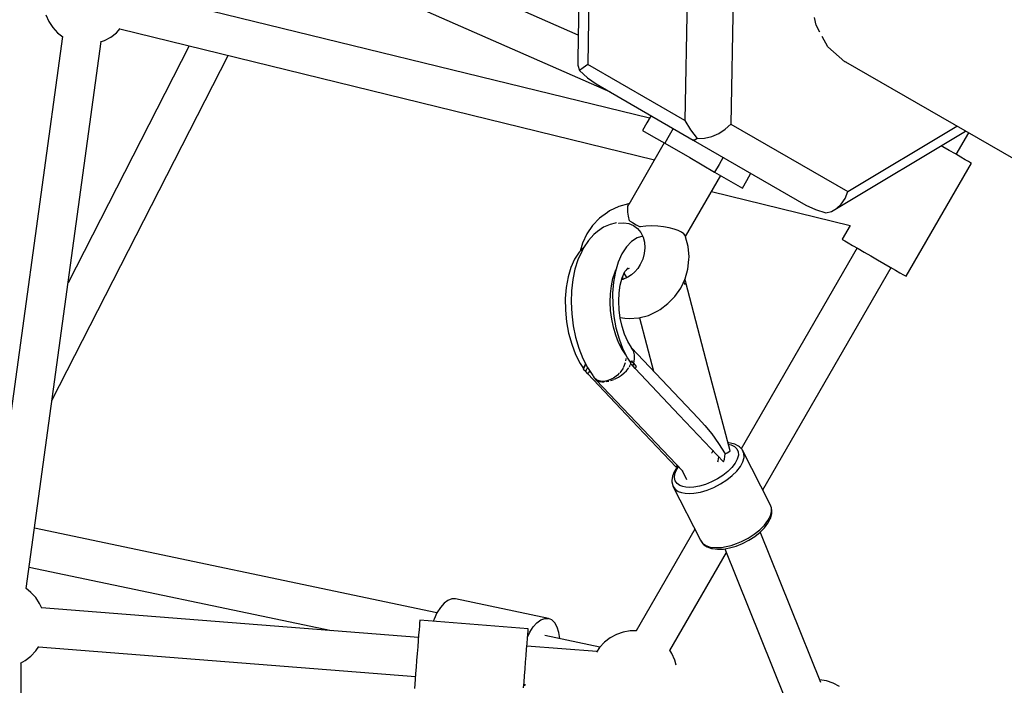
# Model space of a CAD drawing. Units: millimetres. Extents: x 387 to 36289, y 342 to 48514.
# Drawn here: x 14425 to 14878, y 23188 to 23494 of the extents above; entities that cross this region are included whole.
import ezdxf

# ---------------------------------------------------------------- set-up
doc = ezdxf.new("R2010")
doc.units = ezdxf.units.MM
doc.layers.add('PV-AD409', color=7, linetype='Continuous')
doc.styles.get("Standard").update_dxf_attribs({"font": 'arial.ttf'})
doc.dimstyles.new('Kopia Kopia ISO-25 moduły', dxfattribs={"dimtxt": 300, "dimasz": 210, "dimexe": 1.25, "dimexo": 0.625, "dimgap": 80, "dimtad": 1, "dimdec": 1, "dimlfac": 0.001, "dimtxsty": 'Standard', "dimblk": 'OBLIQUE', "dimcen": 2.5, "dimse1": 1, "dimse2": 1, "dimadec": 0, "dimazin": 0, "dimtfac": 1, "dimtdec": 1, "dimtmove": 0, "dimatfit": 3, "dimfxl": 1, "dimtfillclr": 256, "dimarcsym": 0})

# ---------------------------------------------------------------- blocks, each defined once
blk = doc.blocks.new('*U7')
at = {"layer": 'PV-AD409'}
for p, q in [((-24359.17, 84442.55), (-24361.41, 84311.59)), ((-24354.72, 84430.5), (-24356.8, 84309.13)), ((-24288.81, 84406.38), (-24290.95, 84281.66)), ((-24310.04, 84404.71), (-24312.12, 84283.33)), ((-24361.22, 84322.58), (-24482.6, 84376.04)), ((-24489.88, 84359.57), (-24346.56, 84296.45)), ((-24328.37, 84284.38), (-24567.67, 84342.89)), ((-24605.87, 84331.88), (-24604.55, 84328.86)), ((-24251.74, 84327.1), (-24252.51, 84330.65)), ((-24604.55, 84328.86), (-24602.74, 84326.11)), ((-24602.74, 84326.11), (-24600.52, 84323.69)), ((-24573.52, 84323.69), (-24571.77, 84325.58)), ((-24571.94, 84325.4), (-24326.08, 84265.29)), ((-24250.04, 84323.95), (-24251.74, 84327.1)), ((-24598.34, 84322), (-24632.83, 84070.56)), ((-24600.52, 84323.69), (-24598.14, 84321.84)), ((-24580.74, 84319.5), (-24579.01, 84320.1)), ((-24579.01, 84320.1), (-24576.11, 84321.66)), ((-24576.11, 84321.66), (-24573.52, 84323.69)), ((-24246.36, 84317.13), (-24248.97, 84321.96)), ((-24614.99, 84068.15), (-24580.51, 84319.58)), ((-24540.06, 84317.6), (-24595.71, 84208.72)), ((-24238.58, 84310.32), (-24246.36, 84317.13)), ((-24603.13, 84154.66), (-24522.09, 84313.21)), ((-24361.41, 84311.59), (-24361.37, 84308.83)), ((-24239.3, 84310.94), (-23391.38, 83821.4)), ((-24361.37, 84308.83), (-24360.59, 84306.31)), ((-24358.97, 84307.57), (-24360.59, 84306.31)), ((-24360.59, 84306.31), (-24356.94, 84302.87)), ((-24356.8, 84309.13), (-24358.97, 84307.57)), ((-24312.12, 84283.33), (-24356.8, 84309.13)), ((-24237.69, 84310.02), (-24238.58, 84310.32)), ((-24356.94, 84302.87), (-24352.93, 84300.13)), ((-24352.93, 84300.13), (-24308.26, 84274.34)), ((-24327.69, 84285.56), (-24329.6, 84282.25)), ((-24329.6, 84282.25), (-24331.6, 84278.79)), ((-24317.5, 84279.67), (-24319.4, 84276.37)), ((-24312.12, 84283.33), (-24309.56, 84279.05)), ((-24296.53, 84277.41), (-24293.54, 84279.32)), ((-24293.54, 84279.32), (-24290.95, 84281.66)), ((-24290.95, 84281.66), (-24237.22, 84250.64)), ((-24237.22, 84250.64), (-24187.04, 84280.78)), ((-24331.6, 84278.79), (-24326.5, 84275.85)), ((-24326.5, 84275.85), (-24321.4, 84272.9)), ((-24319.4, 84276.37), (-24321.4, 84272.9)), ((-24309.56, 84279.05), (-24306.43, 84275.04)), ((-24306.43, 84275.04), (-24307.54, 84274.34)), ((-24306.43, 84275.04), (-24303.14, 84275.21)), ((-24303.14, 84275.21), (-24299.79, 84276.02)), ((-24299.79, 84276.02), (-24296.53, 84277.41)), ((-24242.36, 84242.86), (-24183.05, 84278.47)), ((-24187.36, 84267.69), (-24181.61, 84277.64)), ((-24321.61, 84273.02), (-24337.98, 84244.7)), ((-24321.4, 84272.9), (-24309.93, 84266.28)), ((-24307.54, 84274.34), (-24308.26, 84274.34)), ((-24308.26, 84274.34), (-24256.52, 84244.47)), ((-24193.61, 84271.3), (-24194.32, 84271.71)), ((-24190.6, 84269.56), (-24193.61, 84271.3)), ((-24309.93, 84266.28), (-24298.45, 84259.65)), ((-24294.54, 84266.42), (-24296.45, 84263.12)), ((-24187.79, 84267.94), (-24190.6, 84269.56)), ((-24185.3, 84266.5), (-24187.79, 84267.94)), ((-24183.24, 84265.31), (-24185.3, 84266.5)), ((-24296.45, 84263.12), (-24298.45, 84259.65)), ((-24210.43, 84211.73), (-24180.43, 84263.69)), ((-24181.7, 84264.42), (-24183.24, 84265.31)), ((-24180.75, 84263.87), (-24181.7, 84264.42)), ((-24180.43, 84263.69), (-24180.75, 84263.87)), ((-24311.86, 84230.01), (-24295.68, 84258.05)), ((-24298.45, 84259.65), (-24292.07, 84255.97)), ((-24283.69, 84255.75), (-24281.79, 84259.05)), ((-24292.07, 84255.97), (-24285.69, 84252.29)), ((-24285.69, 84252.29), (-24283.69, 84255.75)), ((-24299.95, 84250.66), (-24236.21, 84235.08)), ((-24240.23, 84244.9), (-24238.49, 84247.54)), ((-24238.49, 84247.54), (-24237.22, 84250.64)), ((-24342.45, 84243.8), (-24346.72, 84241.75)), ((-24338.02, 84244.96), (-24342.45, 84243.8)), ((-24338.43, 84242.7), (-24338.33, 84243.9)), ((-24338.33, 84243.9), (-24337.98, 84244.7)), ((-24337.81, 84244.99), (-24338.02, 84244.96)), ((-24256.52, 84244.47), (-24252.15, 84242.36)), ((-24242.36, 84242.86), (-24240.23, 84244.9)), ((-24351.38, 84238.4), (-24354.59, 84235.09)), ((-24347.72, 84241.06), (-24351.38, 84238.4)), ((-24346.72, 84241.75), (-24347.72, 84241.06)), ((-24338.3, 84241.16), (-24338.43, 84242.7)), ((-24338.01, 84239.32), (-24338.3, 84241.16)), ((-24337.6, 84237.22), (-24338.01, 84239.32)), ((-24252.15, 84242.36), (-24247.34, 84240.93)), ((-24247.34, 84240.93), (-24244.77, 84241.51)), ((-24244.77, 84241.51), (-24242.36, 84242.86)), ((-24354.59, 84235.09), (-24357.25, 84231.25)), ((-24349.49, 84234.31), (-24352.3, 84232.32)), ((-24346.5, 84235.47), (-24349.49, 84234.31)), ((-24344.22, 84236.17), (-24346.5, 84235.47)), ((-24343.55, 84236.24), (-24344.22, 84236.17)), ((-24342.72, 84236.17), (-24342.57, 84236.21)), ((-24342.57, 84236.21), (-24340.18, 84236.33)), ((-24340.18, 84236.33), (-24337.89, 84235.92)), ((-24337.89, 84235.92), (-24335.79, 84235.02)), ((-24337.6, 84237.22), (-24336.15, 84236.38)), ((-24336.15, 84236.38), (-24334.51, 84235.44)), ((-24335.79, 84235.02), (-24333.95, 84233.65)), ((-24334.51, 84235.44), (-24332.74, 84234.41)), ((-24330.08, 84234.74), (-24332.74, 84234.41)), ((-24327.37, 84234.84), (-24330.08, 84234.74)), ((-24324.63, 84234.73), (-24327.37, 84234.84)), ((-24321.96, 84234.44), (-24324.63, 84234.73)), ((-24319.42, 84233.98), (-24321.96, 84234.44)), ((-24317.13, 84233.4), (-24319.42, 84233.98)), ((-24236.21, 84235.08), (-24239.88, 84228.73)), ((-24357.25, 84231.25), (-24359.25, 84227.02)), ((-24354.05, 84230.92), (-24356.52, 84228.23)), ((-24352.3, 84232.32), (-24354.05, 84230.92)), ((-24334.03, 84229.37), (-24336.63, 84227.73)), ((-24331.54, 84230.09), (-24334.03, 84229.37)), ((-24333.95, 84233.65), (-24332.46, 84231.87)), ((-24332.46, 84231.87), (-24331.36, 84229.74)), ((-24331.36, 84229.74), (-24330.7, 84227.35)), ((-24315.16, 84232.71), (-24317.13, 84233.4)), ((-24313.62, 84231.98), (-24315.16, 84232.71)), ((-24312.56, 84231.21), (-24313.62, 84231.98)), ((-24312.03, 84230.45), (-24312.56, 84231.21)), ((-24311.78, 84229.81), (-24312.03, 84230.45)), ((-24310.57, 84225.4), (-24311.78, 84229.81)), ((-24358.46, 84225.21), (-24360.75, 84222.84)), ((-24359.25, 84227.02), (-24360.31, 84223.3)), ((-24358.71, 84224.83), (-24359.57, 84223.14)), ((-24356.52, 84228.23), (-24358.71, 84224.83)), ((-24339, 84225.28), (-24341.05, 84222.11)), ((-24336.63, 84227.73), (-24339, 84225.28)), ((-24330.7, 84227.35), (-24330.51, 84224.79)), ((-24310.21, 84220.67), (-24310.57, 84225.4)), ((-24239.88, 84228.73), (-24239.55, 84228.54)), ((-24239.55, 84228.54), (-24238.6, 84227.99)), ((-24238.6, 84227.99), (-24237.06, 84227.1)), ((-24237.06, 84227.1), (-24235, 84225.91)), ((-24235, 84225.91), (-24232.51, 84224.48)), ((-24360.75, 84222.84), (-24362.81, 84219.66)), ((-24359.57, 84223.14), (-24361.32, 84219.31)), ((-24341.05, 84222.11), (-24342.76, 84218.28)), ((-24330.79, 84222.15), (-24331.53, 84219.55)), ((-24330.51, 84224.79), (-24330.79, 84222.15)), ((-24310.31, 84219.46), (-24310.21, 84220.67)), ((-24232.95, 84224.73), (-24286.21, 84132.47)), ((-24232.51, 84224.48), (-24229.7, 84222.85)), ((-24229.7, 84222.85), (-24226.69, 84221.12)), ((-24226.69, 84221.12), (-24223.61, 84219.34)), ((-24364.52, 84215.83), (-24365.82, 84211.45)), ((-24362.81, 84219.66), (-24364.52, 84215.83)), ((-24361.32, 84219.31), (-24362.7, 84214.97)), ((-24342.76, 84218.28), (-24344.06, 84213.9)), ((-24332.7, 84217.07), (-24333.84, 84215.35)), ((-24331.53, 84219.55), (-24332.7, 84217.07)), ((-24310.78, 84214.97), (-24310.31, 84219.46)), ((-24223.61, 84219.34), (-24220.6, 84217.6)), ((-24220.6, 84217.6), (-24217.79, 84215.98)), ((-24217.79, 84215.98), (-24215.3, 84214.54)), ((-24365.82, 84211.45), (-24366.69, 84206.63)), ((-24362.7, 84214.97), (-24363.7, 84210.2)), ((-24345.23, 84210.68), (-24344.24, 84213.79)), ((-24344.06, 84213.9), (-24344.93, 84209.07)), ((-24344.24, 84213.79), (-24343.83, 84214.68)), ((-24340.95, 84211.02), (-24339.78, 84213.94)), ((-24340.59, 84210.21), (-24340.7, 84211.66)), ((-24338.29, 84211.32), (-24340.6, 84210.2)), ((-24340.16, 84213), (-24339.7, 84212.41)), ((-24340.1, 84213.16), (-24339.75, 84212.84)), ((-24339.8, 84213.9), (-24339.77, 84213.95)), ((-24339.77, 84213.95), (-24338.28, 84215.65)), ((-24339.7, 84212.41), (-24338.89, 84211.03)), ((-24339.25, 84214.54), (-24339.03, 84214.55)), ((-24338.86, 84214.99), (-24337.54, 84215.44)), ((-24336.66, 84212.45), (-24338.29, 84211.32)), ((-24335.17, 84213.8), (-24336.66, 84212.45)), ((-24333.84, 84215.35), (-24335.17, 84213.8)), ((-24312.04, 84210.52), (-24310.78, 84214.97)), ((-24276.36, 84113.53), (-24217.36, 84215.73)), ((-24215.3, 84214.54), (-24213.24, 84213.35)), ((-24213.24, 84213.35), (-24211.7, 84212.46)), ((-24211.7, 84212.46), (-24210.75, 84211.91)), ((-24210.75, 84211.91), (-24210.43, 84211.73)), ((-24363.7, 84210.2), (-24364.28, 84205.11)), ((-24346.36, 84203.62), (-24345.94, 84207.27)), ((-24345.94, 84207.27), (-24345.23, 84210.68)), ((-24344.93, 84209.07), (-24345.35, 84203.93)), ((-24342.34, 84204.09), (-24341.82, 84207.71)), ((-24341.82, 84207.71), (-24340.95, 84211.02)), ((-24340.6, 84210.2), (-24341.21, 84210.05)), ((-24314.04, 84206.3), (-24312.04, 84210.52)), ((-24312.54, 84209.15), (-24312.6, 84209.34)), ((-24312.21, 84207.95), (-24312.54, 84209.15)), ((-24312.21, 84207.95), (-24312.03, 84208.26)), ((-24311.96, 84209.94), (-24312.11, 84210.39)), ((-24312.03, 84208.26), (-24311.87, 84208.57)), ((-24311.68, 84208.98), (-24311.96, 84209.94)), ((-24311.87, 84208.57), (-24311.68, 84208.98)), ((-24301.55, 84170.18), (-24311.73, 84208.86)), ((-24366.69, 84206.63), (-24367.11, 84201.49)), ((-24364.28, 84205.11), (-24364.44, 84199.8)), ((-24346.47, 84199.82), (-24346.36, 84203.62)), ((-24345.35, 84203.93), (-24345.3, 84198.61)), ((-24342.53, 84200.27), (-24342.34, 84204.09)), ((-24319.92, 84199.14), (-24316.7, 84202.45)), ((-24316.7, 84202.45), (-24314.04, 84206.3)), ((-24367.11, 84201.49), (-24367.06, 84196.17)), ((-24364.44, 84199.8), (-24364.17, 84194.39)), ((-24346.28, 84195.94), (-24346.47, 84199.82)), ((-24345.3, 84198.61), (-24344.78, 84193.25)), ((-24342.36, 84196.35), (-24342.53, 84200.27)), ((-24323.57, 84196.48), (-24319.92, 84199.14)), ((-24367.06, 84196.17), (-24366.54, 84190.8)), ((-24364.17, 84194.39), (-24363.47, 84188.99)), ((-24345.78, 84192.07), (-24346.28, 84195.94)), ((-24344.78, 84193.25), (-24343.82, 84187.98)), ((-24341.85, 84192.44), (-24342.36, 84196.35)), ((-24333.28, 84192.59), (-24328.85, 84193.74)), ((-24328.85, 84193.74), (-24324.57, 84195.8)), ((-24324.57, 84195.8), (-24323.57, 84196.48)), ((-24366.54, 84190.8), (-24365.57, 84185.53)), ((-24363.47, 84188.99), (-24362.37, 84183.72)), ((-24344.99, 84188.3), (-24345.78, 84192.07)), ((-24341.9, 84192.83), (-24339.7, 84192.45)), ((-24341, 84188.64), (-24341.85, 84192.44)), ((-24339.84, 84185.07), (-24341, 84188.64)), ((-24339.7, 84192.45), (-24337.69, 84192.38)), ((-24337.69, 84192.38), (-24333.28, 84192.59)), ((-24332.96, 84192.67), (-24326.5, 84168.13)), ((-24365.57, 84185.53), (-24364.18, 84180.49)), ((-24343.93, 84184.7), (-24344.99, 84188.3)), ((-24342.61, 84181.34), (-24343.93, 84184.7)), ((-24343.82, 84187.98), (-24342.42, 84182.94)), ((-24338.41, 84181.8), (-24339.84, 84185.07)), ((-24364.18, 84180.49), (-24362.4, 84175.82)), ((-24362.37, 84183.72), (-24360.89, 84178.69)), ((-24341.07, 84178.31), (-24342.61, 84181.34)), ((-24342.42, 84182.94), (-24340.64, 84178.26)), ((-24342.04, 84180.21), (-24341.68, 84180.14)), ((-24341.09, 84179.44), (-24341.75, 84179.64)), ((-24341.68, 84180.14), (-24341.29, 84179.97)), ((-24336.74, 84178.95), (-24338.41, 84181.8)), ((-24362.4, 84175.82), (-24360.27, 84171.62)), ((-24360.89, 84178.69), (-24359.05, 84174.01)), ((-24340.7, 84178.43), (-24341.18, 84178.51)), ((-24339.34, 84175.66), (-24341.07, 84178.31)), ((-24340.64, 84178.26), (-24338.51, 84174.07)), ((-24339.52, 84176.06), (-24339.79, 84176.34)), ((-24336.67, 84178.87), (-24336.74, 84178.95)), ((-24335.79, 84177.41), (-24336.67, 84178.87)), ((-24306.01, 84146.52), (-24336.67, 84178.87)), ((-24335.32, 84175.69), (-24335.79, 84177.41)), ((-24335.28, 84173.77), (-24335.32, 84175.69)), ((-24360.27, 84171.62), (-24358.78, 84169.29)), ((-24359.05, 84174.01), (-24356.9, 84169.78)), ((-24357.72, 84171.39), (-24358.83, 84169.06)), ((-24358.78, 84169.29), (-24357.86, 84171.35)), ((-24357.86, 84171.35), (-24357.77, 84171.49)), ((-24339.57, 84171.89), (-24340.32, 84169.89)), ((-24339.56, 84171.97), (-24339.57, 84171.89)), ((-24339.34, 84173.84), (-24339.46, 84172.8)), ((-24339.35, 84173.93), (-24339.34, 84173.84)), ((-24338.51, 84174.07), (-24337.02, 84171.73)), ((-24337.51, 84170.47), (-24337.33, 84170.97)), ((-24336.92, 84171.98), (-24337.08, 84171.51)), ((-24337.07, 84171.82), (-24337.08, 84171.51)), ((-24337.08, 84171.51), (-24336.59, 84171)), ((-24337.02, 84171.73), (-24336.82, 84172.33)), ((-24336.78, 84172.44), (-24336.92, 84171.98)), ((-24336.82, 84172.33), (-24336.66, 84172.91)), ((-24336.66, 84172.91), (-24336.78, 84172.44)), ((-24336.66, 84172.91), (-24336.17, 84172.31)), ((-24336.59, 84171), (-24336.1, 84170.48)), ((-24336.17, 84172.31), (-24335.67, 84171.72)), ((-24335.87, 84171.1), (-24336.1, 84170.48)), ((-24335.67, 84171.72), (-24335.87, 84171.1)), ((-24335.67, 84171.72), (-24335.28, 84173.77)), ((-24335.05, 84171), (-24335.67, 84171.72)), ((-24334.42, 84170.31), (-24335.05, 84171)), ((-24358.8, 84169.31), (-24358.83, 84169.06)), ((-24358.83, 84169.06), (-24358.35, 84168.55)), ((-24358.35, 84168.55), (-24357.86, 84168.03)), ((-24356.95, 84169.87), (-24357.86, 84168.03)), ((-24357.86, 84168.03), (-24357.85, 84168.02)), ((-24357.85, 84168.02), (-24356.86, 84166.82)), ((-24356.9, 84169.78), (-24354.48, 84166.08)), ((-24356.86, 84166.82), (-24356.19, 84167.67)), ((-24356.79, 84166.91), (-24336.45, 84145.46)), ((-24356.19, 84167.67), (-24355.81, 84168.1)), ((-24354.48, 84166.08), (-24354.29, 84165.81)), ((-24343.14, 84166.25), (-24345.01, 84164.86)), ((-24342.29, 84167.16), (-24343.14, 84166.25)), ((-24342.69, 84165.37), (-24341.29, 84166.28)), ((-24341.54, 84167.97), (-24342.05, 84167.42)), ((-24340.53, 84169.56), (-24341.54, 84167.97)), ((-24341.29, 84166.28), (-24340.02, 84167.3)), ((-24340.32, 84169.89), (-24340.5, 84169.61)), ((-24340.02, 84167.3), (-24338.97, 84168.34)), ((-24338.97, 84168.34), (-24338.1, 84169.43)), ((-24338.1, 84169.43), (-24337.88, 84169.81)), ((-24337.67, 84170.18), (-24337.51, 84170.47)), ((-24336.1, 84170.48), (-24336.09, 84170.47)), ((-24336.09, 84170.47), (-24335.1, 84169.27)), ((-24335.1, 84169.27), (-24334.81, 84169.68)), ((-24335.04, 84169.36), (-24314.69, 84147.9)), ((-24334.81, 84169.68), (-24334.61, 84170)), ((-24334.61, 84170), (-24334.42, 84170.31)), ((-24291.36, 84131.47), (-24301.55, 84170.18)), ((-24354.29, 84165.82), (-24353.86, 84165.05)), ((-24353.86, 84165.05), (-24353.28, 84164.43)), ((-24352.59, 84164.01), (-24353.86, 84165.05)), ((-24353.31, 84164.47), (-24353.08, 84164.17)), ((-24353.08, 84164.17), (-24352.33, 84163.63)), ((-24352.91, 84164.04), (-24313.14, 84122.13)), ((-24350.95, 84163.45), (-24352.59, 84164.01)), ((-24352.33, 84163.63), (-24352.19, 84163.58)), ((-24352.04, 84163.53), (-24351.35, 84163.29)), ((-24351.35, 84163.29), (-24350.94, 84163.24)), ((-24349.06, 84163.41), (-24350.95, 84163.45)), ((-24350.41, 84163.18), (-24350.17, 84163.15)), ((-24350.17, 84163.15), (-24349.26, 84163.19)), ((-24347.03, 84163.9), (-24349.06, 84163.41)), ((-24348.34, 84163.29), (-24347.34, 84163.47)), ((-24347.34, 84163.47), (-24347.06, 84163.55)), ((-24345.01, 84164.86), (-24347.03, 84163.9)), ((-24346.36, 84163.76), (-24345.78, 84163.94)), ((-24345.78, 84163.94), (-24344.81, 84164.33)), ((-24344.5, 84164.46), (-24344.22, 84164.57)), ((-24344.22, 84164.57), (-24342.69, 84165.37)), ((-24314.69, 84147.9), (-24294.33, 84126.44)), ((-24336.45, 84145.46), (-24316.09, 84124)), ((-24306.01, 84146.52), (-24302.9, 84143.18)), ((-24302.9, 84143.18), (-24299.74, 84139.25)), ((-24299.74, 84139.25), (-24296.61, 84134.84)), ((-24296.61, 84134.84), (-24293.61, 84130.07)), ((-24291.92, 84135.14), (-24292.33, 84135.16)), ((-24292.18, 84134.57), (-24290.82, 84134.27)), ((-24289.81, 84134.68), (-24291.92, 84135.14)), ((-24289.24, 84134.55), (-24289.81, 84134.68)), ((-24287.52, 84133.69), (-24289.24, 84134.55)), ((-24299.76, 84130.51), (-24299.86, 84130.38)), ((-24299.2, 84131.58), (-24299.76, 84130.51)), ((-24293.71, 84128.88), (-24293.61, 84130.07)), ((-24293.61, 84130.07), (-24292.73, 84130.55)), ((-24292.73, 84130.55), (-24291.98, 84131.02)), ((-24291.98, 84131.02), (-24291.36, 84131.47)), ((-24290.82, 84134.27), (-24289.27, 84133.5)), ((-24289.27, 84133.5), (-24288.18, 84132.4)), ((-24288.18, 84132.4), (-24287.61, 84131.03)), ((-24287.61, 84131.03), (-24287.55, 84129.43)), ((-24287.03, 84133.3), (-24287.52, 84133.69)), ((-24285.82, 84132.07), (-24287.03, 84133.3)), ((-24285.64, 84131.8), (-24285.82, 84132.07)), ((-24284.99, 84130.26), (-24285.64, 84131.8)), ((-24273, 84106.9), (-24285.64, 84131.8)), ((-24284.93, 84128.46), (-24284.99, 84130.26)), ((-24296.98, 84126.37), (-24296.81, 84126.83)), ((-24296.81, 84126.83), (-24296.58, 84128.77)), ((-24296.58, 84128.77), (-24296.58, 84128.82)), ((-24294.33, 84126.44), (-24293.95, 84127.67)), ((-24293.95, 84127.67), (-24293.71, 84128.88)), ((-24289.02, 84125.79), (-24290.49, 84123.88)), ((-24288.03, 84127.66), (-24289.02, 84125.79)), ((-24287.55, 84129.43), (-24288.03, 84127.66)), ((-24286.59, 84124.36), (-24285.47, 84126.47)), ((-24285.47, 84126.47), (-24284.93, 84128.46)), ((-24317.04, 84121.81), (-24317.86, 84119.79)), ((-24316.83, 84122.3), (-24317.04, 84121.81)), ((-24316.91, 84119.24), (-24316.69, 84120.93)), ((-24315.5, 84124.34), (-24316.83, 84122.3)), ((-24316.69, 84120.93), (-24315.95, 84122.76)), ((-24316.09, 84124), (-24315.73, 84124.86)), ((-24315.95, 84122.76), (-24315.05, 84124.15)), ((-24315.37, 84124.49), (-24315.5, 84124.34)), ((-24313.4, 84122.41), (-24311.36, 84118.39)), ((-24292.38, 84122), (-24294.63, 84120.22)), ((-24290.49, 84123.88), (-24292.38, 84122)), ((-24290.36, 84120.1), (-24288.24, 84122.21)), ((-24288.24, 84122.21), (-24286.59, 84124.36)), ((-24317.86, 84119.79), (-24318.09, 84117.92)), ((-24318.09, 84117.92), (-24318.07, 84117.29)), ((-24318.07, 84117.29), (-24317.71, 84115.62)), ((-24316.59, 84117.75), (-24316.91, 84119.24)), ((-24315.75, 84116.51), (-24316.59, 84117.75)), ((-24314.43, 84115.57), (-24315.75, 84116.51)), ((-24299.85, 84117.21), (-24302.64, 84116.09)), ((-24297.15, 84118.6), (-24299.85, 84117.21)), ((-24298.77, 84114.71), (-24295.73, 84116.28)), ((-24294.63, 84120.22), (-24297.15, 84118.6)), ((-24295.73, 84116.28), (-24292.89, 84118.1)), ((-24292.89, 84118.1), (-24290.36, 84120.1)), ((-24317.71, 84115.62), (-24317.6, 84115.32)), ((-24317.6, 84115.32), (-24316.66, 84113.93)), ((-24317.6, 84115.32), (-24304.96, 84090.42)), ((-24316.66, 84113.93), (-24315.17, 84112.87)), ((-24315.17, 84112.87), (-24313.72, 84112.32)), ((-24313.14, 84115.08), (-24314.43, 84115.57)), ((-24313.72, 84112.32), (-24312.02, 84111.99)), ((-24311.63, 84114.79), (-24313.14, 84115.08)), ((-24312.02, 84111.99), (-24310.11, 84111.88)), ((-24309.93, 84114.7), (-24311.63, 84114.79)), ((-24310.11, 84111.88), (-24308.01, 84112.01)), ((-24308.07, 84114.81), (-24309.93, 84114.7)), ((-24305.41, 84115.28), (-24308.07, 84114.81)), ((-24308.01, 84112.01), (-24305.03, 84112.54)), ((-24302.64, 84116.09), (-24305.41, 84115.28)), ((-24305.03, 84112.54), (-24301.91, 84113.45)), ((-24301.91, 84113.45), (-24298.77, 84114.71)), ((-24272.35, 84105.36), (-24273, 84106.9)), ((-24272.83, 84101.57), (-24272.29, 84103.56)), ((-24272.68, 84100.7), (-24272.15, 84102.65)), ((-24272.29, 84103.56), (-24272.35, 84105.36)), ((-24272.24, 84105.06), (-24272.35, 84105.36)), ((-24272.21, 84104.42), (-24272.24, 84105.06)), ((-24272.15, 84102.65), (-24272.21, 84104.42)), ((-24275.6, 84097.32), (-24273.95, 84099.47)), ((-24275.55, 84096.12), (-24273.97, 84098.17)), ((-24273.97, 84098.17), (-24272.91, 84100.19)), ((-24273.95, 84099.47), (-24272.83, 84101.57)), ((-24272.91, 84100.19), (-24272.68, 84100.7)), ((-24426.11, 84057.05), (-24611.18, 84095.94)), ((-24307.55, 84095.52), (-24334.57, 84048.71)), ((-24280.25, 84093.2), (-24277.73, 84095.2)), ((-24280, 84092.18), (-24277.58, 84094.1)), ((-24277.73, 84095.2), (-24275.6, 84097.32)), ((-24277.58, 84094.1), (-24275.55, 84096.12)), ((-24249.65, 84024.96), (-24277.45, 84094.23)), ((-24304.96, 84090.42), (-24304.02, 84089.03)), ((-24304.96, 84090.42), (-24304.78, 84090.15)), ((-24304.78, 84090.15), (-24303.84, 84088.76)), ((-24304.02, 84089.03), (-24302.53, 84087.97)), ((-24288.48, 84088.83), (-24286.13, 84089.81)), ((-24286.13, 84089.81), (-24283.09, 84091.38)), ((-24285.62, 84088.94), (-24282.71, 84090.44)), ((-24283.09, 84091.38), (-24280.25, 84093.2)), ((-24282.71, 84090.44), (-24280, 84092.18)), ((-24319, 84039.68), (-24293.02, 84084.69)), ((-24303.84, 84088.76), (-24303.35, 84088.36)), ((-24303.35, 84088.36), (-24301.88, 84087.32)), ((-24302.53, 84087.97), (-24300.54, 84087.28)), ((-24301.88, 84087.32), (-24299.93, 84086.65)), ((-24300.54, 84087.28), (-24298.13, 84087)), ((-24299.93, 84086.65), (-24299.39, 84086.53)), ((-24299.39, 84086.53), (-24297.08, 84086.25)), ((-24298.13, 84087), (-24295.37, 84087.12)), ((-24297.08, 84086.25), (-24294.45, 84086.37)), ((-24295.37, 84087.12), (-24293.15, 84087.47)), ((-24294.45, 84086.37), (-24291.6, 84086.87)), ((-24293.74, 84086.49), (-24266.36, 84018.26)), ((-24293.15, 84087.47), (-24290.84, 84088.05)), ((-24291.6, 84086.87), (-24288.61, 84087.74)), ((-24290.84, 84088.05), (-24288.48, 84088.83)), ((-24288.61, 84087.74), (-24285.62, 84088.94)), ((-24613.63, 84078.07), (-24474.55, 84048.84)), ((-24612.82, 84066.45), (-24615.19, 84068.3)), ((-24610.59, 84064.03), (-24612.82, 84066.45)), ((-24608.79, 84061.28), (-24610.59, 84064.03)), ((-24421.06, 84062.76), (-24422.84, 84061.43)), ((-24419.28, 84063.44), (-24421.06, 84062.76)), ((-24417.58, 84063.44), (-24419.28, 84063.44)), ((-24374.86, 84054.46), (-24417.58, 84063.44)), ((-24607.85, 84059.14), (-24608.79, 84061.28)), ((-24434.63, 84045.69), (-24607.95, 84059.37)), ((-24424.55, 84059.5), (-24426.11, 84057.05)), ((-24422.84, 84061.43), (-24424.55, 84059.5)), ((-24434.02, 84053.38), (-24434.09, 84052.52)), ((-24434, 84053.66), (-24434.02, 84053.38)), ((-24384.15, 84049.73), (-24434, 84053.66)), ((-24427.47, 84054.18), (-24427.82, 84053.18)), ((-24426.11, 84057.05), (-24427.47, 84054.18)), ((-24380.13, 84052.45), (-24378.35, 84053.78)), ((-24378.35, 84053.78), (-24376.57, 84054.46)), ((-24376.57, 84054.46), (-24374.86, 84054.46)), ((-24373.3, 84053.78), (-24374.86, 84054.46)), ((-24371.95, 84052.44), (-24373.3, 84053.78)), ((-24434.35, 84049.24), (-24434.53, 84046.93)), ((-24434.2, 84051.13), (-24434.35, 84049.24)), ((-24434.09, 84052.52), (-24434.2, 84051.13)), ((-24384.35, 84047.19), (-24384.24, 84048.59)), ((-24384.24, 84048.59), (-24384.18, 84049.44)), ((-24384.18, 84049.44), (-24384.15, 84049.73)), ((-24383.4, 84048.07), (-24381.83, 84050.52)), ((-24381.83, 84050.52), (-24380.13, 84052.45)), ((-24370.85, 84050.5), (-24371.95, 84052.44)), ((-24370.07, 84048.05), (-24370.85, 84050.5)), ((-24337.29, 84048.71), (-24340.54, 84048.17)), ((-24334.32, 84048.71), (-24337.29, 84048.71)), ((-24434.74, 84044.27), (-24434.97, 84041.35)), ((-24434.53, 84046.93), (-24434.74, 84044.27)), ((-24384.69, 84043), (-24384.5, 84045.31)), ((-24384.5, 84045.31), (-24384.35, 84047.19)), ((-24384.46, 84045.82), (-24383.4, 84048.07)), ((-24351.18, 84041.31), (-24376.51, 84046.63)), ((-24369.62, 84045.18), (-24370.07, 84048.05)), ((-24346.55, 84045.53), (-24349.15, 84043.51)), ((-24343.65, 84047.1), (-24346.55, 84045.53)), ((-24340.54, 84048.17), (-24343.65, 84047.1)), ((-24612.82, 84037.13), (-24610.59, 84039.55)), ((-24610.59, 84039.55), (-24609.23, 84041.63)), ((-24609.36, 84041.42), (-24436.04, 84027.74)), ((-24434.97, 84041.35), (-24435.21, 84038.28)), ((-24385.13, 84037.42), (-24384.9, 84040.34)), ((-24384.9, 84040.34), (-24384.69, 84043)), ((-24352.6, 84039.21), (-24384.78, 84041.75)), ((-24351.38, 84041.09), (-24352.74, 84039.01)), ((-24349.15, 84043.51), (-24351.38, 84041.09)), ((-24318.12, 84038.33), (-24319.13, 84039.89)), ((-24617.54, 84033.96), (-24615.42, 84035.1)), ((-24615.42, 84035.1), (-24612.82, 84037.13)), ((-24435.46, 84035.15), (-24435.7, 84032.08)), ((-24435.21, 84038.28), (-24435.46, 84035.15)), ((-24385.37, 84034.35), (-24385.13, 84037.42)), ((-24316.79, 84035.32), (-24318.12, 84038.33)), ((-24316.2, 84032.95), (-24316.79, 84035.32)), ((-24617.32, 83803.22), (-24617.32, 84034.08)), ((-24435.7, 84032.08), (-24435.93, 84029.16)), ((-24385.86, 84028.14), (-24385.61, 84031.22)), ((-24385.61, 84031.22), (-24385.37, 84034.35)), ((-24436.14, 84026.5), (-24436.33, 84024.19)), ((-24435.93, 84029.16), (-24436.14, 84026.5)), ((-24386.09, 84025.23), (-24385.86, 84028.14)), ((-24247.01, 84025.73), (-24250.18, 84026.26)), ((-24243.9, 84024.66), (-24247.01, 84025.73)), ((-24436.33, 84024.19), (-24436.47, 84022.31)), ((-24386.3, 84022.57), (-24386.09, 84025.23)), ((-24386.2, 84023.81), (-24385.61, 84023.76)), ((-24385.76, 84023.89), (-24386.19, 84023.92)), ((-24385.47, 84023.96), (-24385.76, 84023.89)), ((-24241.01, 84023.1), (-24243.9, 84024.66))]:
    blk.add_line(p, q, dxfattribs=at)
blk = doc.blocks.new('_OBLIQUE')
at = {"color": 0, "linetype": 'ByBlock', "lineweight": -2}
for p, q in [((-0.5, -0.5), (0.5, 0.5)), ((0, 0), (0, 0))]:
    blk.add_line(p, q, dxfattribs=at)
blk = doc.blocks.new('*D8')
at = {"color": 0, "lineweight": -2}
blk.add_line((2253.61, 43223), (2253.61, 3030.01), dxfattribs=at)
at = {"layer": 'Defpoints', "color": 0}
for p in [(20578.01, 43223), (2253.61, 3030.01), (26959.03, 3030.01)]:
    blk.add_point(p, dxfattribs=at)
at = {"color": 0, "lineweight": -2, "xscale": 210, "yscale": 210, "zscale": 210}
for p, rotation in [((2253.61, 43223), 90), ((2253.61, 3030.01), 270)]:
    blk.add_blockref('_OBLIQUE', p, dxfattribs=dict(at, rotation=rotation))
at = {"color": 0, "insert": (1993.33, 23126.5), "char_height": 300, "attachment_point": 5, "rotation": 90}
blk.add_mtext('40,2m', dxfattribs=at)
blk = doc.blocks.new('*D9')
at = {"color": 0, "lineweight": -2}
blk.add_line((843.44, 46188.13), (843.44, 446.55), dxfattribs=at)
at = {"layer": 'Defpoints', "color": 0}
for p in [(21926.22, 46188.13), (843.44, 446.55), (26887.34, 446.55)]:
    blk.add_point(p, dxfattribs=at)
at = {"color": 0, "lineweight": -2, "xscale": 210, "yscale": 210, "zscale": 210}
for p, rotation in [((843.44, 46188.13), 90), ((843.44, 446.55), 270)]:
    blk.add_blockref('_OBLIQUE', p, dxfattribs=dict(at, rotation=rotation))
at = {"color": 0, "insert": (583.76, 23317.34), "char_height": 300, "attachment_point": 5, "rotation": 90}
blk.add_mtext('45,7m', dxfattribs=at)
blk = doc.blocks.new('*D10')
at = {"color": 0, "lineweight": -2}
blk.add_line((6489.01, 47145.5), (27834.39, 47145.5), dxfattribs=at)
at = {"layer": 'Defpoints', "color": 0}
for p in [(27834.39, 47145.5), (6489.01, 22066.82), (27834.39, 3564.38)]:
    blk.add_point(p, dxfattribs=at)
at = {"color": 0, "lineweight": -2, "xscale": 210, "yscale": 210, "zscale": 210, "rotation": 180}
blk.add_blockref('_OBLIQUE', (6489.01, 47145.5), dxfattribs=at)
at = {"color": 0, "lineweight": -2, "xscale": 210, "yscale": 210, "zscale": 210}
blk.add_blockref('_OBLIQUE', (27834.39, 47145.5), dxfattribs=at)
at = {"color": 0, "insert": (17161.7, 47405.79), "char_height": 300, "attachment_point": 5}
blk.add_mtext('21,3m', dxfattribs=at)
blk = doc.blocks.new('*D11')
at = {"color": 0, "lineweight": -2}
blk.add_line((4514.01, 48056.85), (30114.83, 48056.85), dxfattribs=at)
at = {"layer": 'Defpoints', "color": 0}
for p in [(30114.83, 48056.85), (4514.01, 22816.82), (30114.83, 2429.52)]:
    blk.add_point(p, dxfattribs=at)
at = {"color": 0, "lineweight": -2, "xscale": 210, "yscale": 210, "zscale": 210, "rotation": 180}
blk.add_blockref('_OBLIQUE', (4514.01, 48056.85), dxfattribs=at)
at = {"color": 0, "lineweight": -2, "xscale": 210, "yscale": 210, "zscale": 210}
blk.add_blockref('_OBLIQUE', (30114.83, 48056.85), dxfattribs=at)
at = {"color": 0, "insert": (17314.42, 48317.14), "char_height": 300, "attachment_point": 5}
blk.add_mtext('25,6m', dxfattribs=at)

msp = doc.modelspace()

# ---------------------------------------------------------------- block references
at = {"layer": 'PV-AD409'}
msp.add_blockref('*U7', (39043.16, -60835.54), dxfattribs=at)

# ---------------------------------------------------------------- dimensions: what is measured, and where the dimension line sits
for base, p1, p2, picture, middle in [((30114.83, 48056.85), (4514.01, 22816.82), (30114.83, 2429.52), '*D11', (17314.42, 48317.14)), ((27834.39, 47145.5), (6489.01, 22066.82), (27834.39, 3564.38), '*D10', (17161.7, 47405.79))]:
    dim = msp.add_linear_dim(base=base, p1=p1, p2=p2, dimstyle='Kopia Kopia ISO-25 moduły', override={"dimpost": 'm'})
    dim.commit()
    dim.dimension.update_dxf_attribs({"geometry": picture, "text_midpoint": middle})
for base, p1, p2, picture, middle in [((843.44, 446.55), (21926.22, 46188.13), (26887.34, 446.55), '*D9', (583.76, 23317.34)), ((2253.61, 3030.01), (20578.01, 43223), (26959.03, 3030.01), '*D8', (1993.33, 23126.5))]:
    dim = msp.add_linear_dim(base=base, p1=p1, p2=p2, angle=90, dimstyle='Kopia Kopia ISO-25 moduły', override={"dimpost": 'm'})
    dim.commit()
    dim.dimension.update_dxf_attribs({"geometry": picture, "text_midpoint": middle})

doc.saveas('drawing.dxf')
